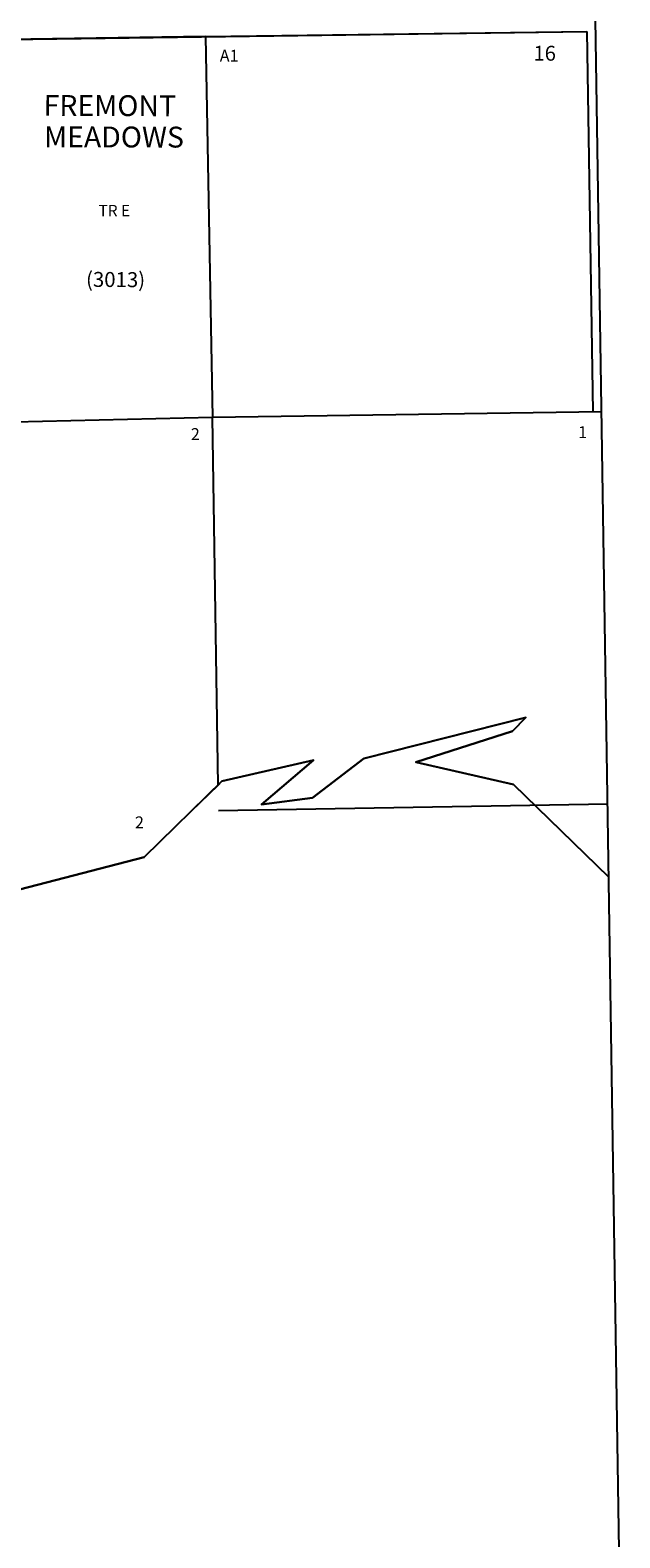
# Model space of a CAD drawing. Units: feet. Extents: x 455357 to 487352, y 120935 to 174460.
# Drawn here: x 485204 to 487189, y 137317 to 142388 of the extents above; entities that cross this region are included whole.
import ezdxf
from ezdxf.enums import TextEntityAlignment as Align

# ---------------------------------------------------------------- set-up
doc = ezdxf.new("R2010")
doc.units = ezdxf.units.FT
doc.header["$LTSCALE"] = 50
doc.header["$MEASUREMENT"] = 0
doc.layers.add('Tax Map', color=251, linetype='Continuous')
doc.styles.add('1', font='simplex')
doc.styles.add('3', font='romant')
doc.styles.add('4', font='romand', dxfattribs={"oblique": 12})
doc.styles.add('5', font='romant')

msp = doc.modelspace()

# ---------------------------------------------------------------- linework, layer by layer
at = {"layer": 'Tax Map'}
for p, q in [((487188.8, 137145.7), (487107.3, 142424.7)), ((485133.1, 142357.4), (485794, 142366.5)), ((485794, 142366.5), (485817.8, 141086)), ((485817.8, 141086), (485150.7, 141070.2)), ((487127.8, 141104.9), (485817.8, 141086)), ((486327.6, 139938.4), (486872.7, 140076.7)), ((486872.7, 140076.7), (486827.8, 140030.4)), ((486827.8, 140030.4), (486502.6, 139926.1)), ((485850, 139861.9), (486157.9, 139932.9)), ((486157.9, 139932.9), (485982.5, 139784.4)), ((486154.8, 139806.3), (486327.6, 139938.4)), ((486502.6, 139926.1), (486830.8, 139851.1)), ((485836.9, 139849.2), (485850, 139861.9)), ((485746.8, 139761.5), (485836.9, 139849.2)), ((485982.5, 139784.4), (486154.8, 139806.3)), ((486830.8, 139851.1), (487151.9, 139539)), ((487148.1, 139785.1), (485838.2, 139763))]:
    msp.add_line(p, q, dxfattribs=at)
for points in [[(485133.1, 142357.4), (487078, 142384.3)], [(485794, 142366.5), (485133.1, 142357.4)], [(485794, 142366.5), (487078, 142384.3)], [(485794, 142366.5), (485817.8, 141086)], [(487078, 142384.3), (487097.8, 141104.4)], [(487078, 142384.3), (487097.8, 141104.4)], [(485817.8, 141086), (485150.7, 141070.2)], [(485836.9, 139849.2), (485817.8, 141086)], [(487151.9, 139539), (486830.8, 139851.1), (486502.6, 139926.1), (486827.8, 140030.4), (486872.7, 140076.7), (486327.6, 139938.4), (486154.8, 139806.3), (485982.5, 139784.4), (486157.9, 139932.9), (485850, 139861.9), (485587.9, 139606.8), (484899, 139428)], [(485587.9, 139606.8), (485746.8, 139761.5)], [(484899, 139428), (485587.9, 139606.8)]]:
    msp.add_lwpolyline(points, dxfattribs=at)

# ---------------------------------------------------------------- texts
for s, height, style, p in [('A1', 40, '1', (485842.4, 142282.4)), ('16', 50, '5', (486898, 142285.6)), ('2', 40, '1', (485745, 141009.7)), ('1', 40, '1', (487048.5, 141016.3)), ('2', 40, '1', (485557, 139703.8))]:
    msp.add_text(s, height=height, dxfattribs=dict(at, style=style)).set_placement(p)
at = {"layer": 'Tax Map', "style": '3'}
for s, height, rotation, p in [('FREMONT', 70.23, 359.8061, (485249.6, 142100.2)), ('MEADOWS', 70.27, 359.8932, (485250.9, 141994.3))]:
    msp.add_text(s, height=height, rotation=rotation, dxfattribs=at).set_placement(p)
at = {"layer": 'Tax Map', "style": '1'}
msp.add_text('TR E', height=38.16, rotation=359.8532, dxfattribs=at).set_placement((485487.7, 141776.5), align=Align.MIDDLE)
at = {"layer": 'Tax Map', "style": '4', "oblique": 12}
msp.add_text('(3013)', height=50.35, rotation=359.5731, dxfattribs=at).set_placement((485392.3, 141525.1))

doc.saveas('drawing.dxf')
